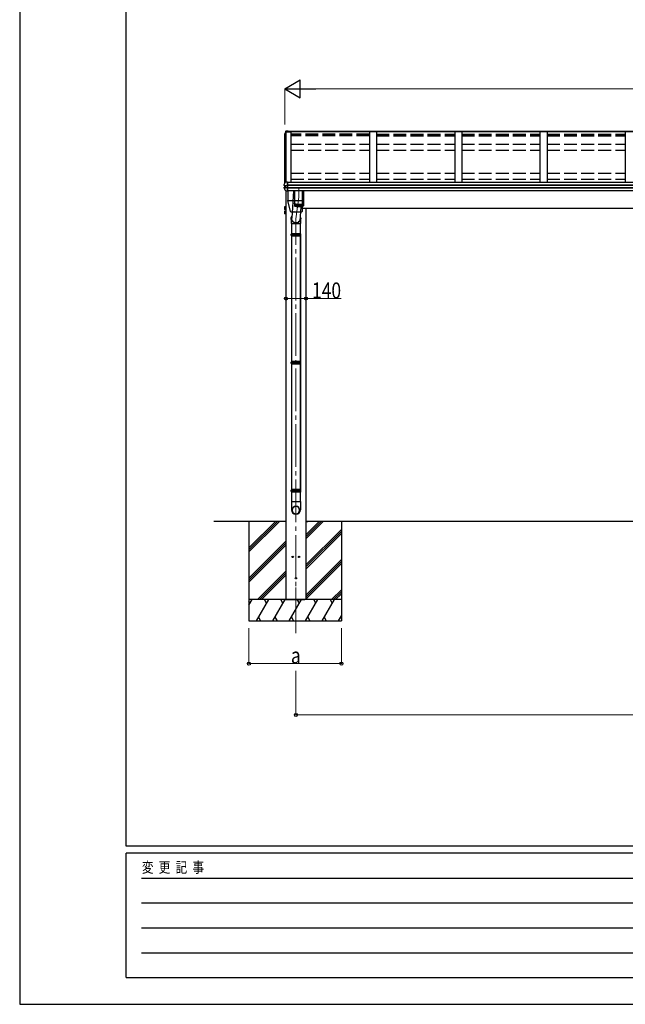
# Model space of a CAD drawing. Units: millimetres. Extents: x 0 to 21025, y 0 to 14850.
# Drawn here: x 0 to 4259, y 0 to 6920 of the extents above; entities that cross this region are included whole.
import ezdxf

# ---------------------------------------------------------------- set-up
doc = ezdxf.new("R2010")
doc.units = ezdxf.units.MM
doc.linetypes.add('YCENTER_1', pattern=[13, 10, -1, 1, -1])
doc.linetypes.add('YHIDDEN_1', pattern=[4, 3, -1])
for name, color, linetype, lineweight in [('YKK_12', 2, 'Continuous', 13), ('YKK_13', 4, 'Continuous', 30), ('YKK_A1', 4, 'Continuous', 30), ('YKK_D', 6, 'Continuous', 13), ('YKK_ZWAK', 7, 'Continuous', 30)]:
    doc.layers.add(name, color=color, linetype=linetype, lineweight=lineweight)
doc.styles.add('text-b', font='extslim2.shx', dxfattribs={"width": 0.8, "bigfont": 'extfont2.shx'})

msp = doc.modelspace()

# ---------------------------------------------------------------- linework, layer by layer
at = {"layer": 'YKK_12', "linetype": 'YCENTER_1', "ltscale": 20}
for p, q in [((1963.5, 5733.3), (1963.5, 5672.2)), ((1963.5, 5672.2), (1942.5, 5520.4)), ((1942.5, 3189.5), (1942.5, 2607.8))]:
    msp.add_line(p, q, dxfattribs=at)
at = {"layer": 'YKK_12', "linetype": 'YCENTER_1', "ltscale": 30}
msp.add_line((1942.5, 2607.8), (1942.5, 5520.4), dxfattribs=at)
at = {"layer": 'YKK_13', "linetype": 'Continuous', "ltscale": 30}
for p, q in [((1862.2, 6096.6), (1862.1, 6096.5)), ((1862.1, 6096.3), (1862.1, 6092.2)), ((1862.5, 6115.2), (1862.5, 6111.2)), ((1865, 6093.8), (1863.2, 6093.5)), ((1863.6, 6109.9), (1865, 6109.6)), ((1865, 6097.9), (1863.8, 6097.7)), ((1864.1, 6092.2), (1865, 6092.3)), ((1865, 6111.5), (1864.4, 6111.6)), ((1865, 6111.2), (1864.4, 6111.3)), ((1872.8, 6132.8), (1871.7, 6132.7)), ((1871.8, 6131.3), (1873, 6131.3)), ((1887, 6137.2), (1872.8, 6136.5)), ((1887, 6134.8), (1872.8, 6134)), ((1873.2, 6131.5), (1872.8, 6134)), ((1872.8, 6134), (1872.8, 6132.8)), ((1873, 6131.3), (1872.8, 6132.8)), ((1873.1, 6131.1), (1873, 6131.7)), ((1873, 6131.7), (1873, 6131.3)), ((1884, 6132.1), (1873.2, 6131.5)), ((1873.2, 6131.5), (1873.2, 6131.1)), ((1873.2, 6131.2), (1884, 6131.2)), ((1884, 6134.4), (1884, 6131.2)), ((1884, 6134.4), (1887, 6134.4)), ((1887, 6137.2), (1887, 6137.2)), ((1887, 6137.2), (1887, 6134.8)), ((1887, 6134.4), (1887, 6134.8)), ((1859.4, 5754.5), (1859.4, 5761)), ((1867, 5744.8), (1859.8, 5743.4)), ((1860.3, 5753.5), (1860.2, 5753.5)), ((1860.3, 5753.5), (1860.3, 5753.5)), ((1867.5, 5752.6), (1861.2, 5753.3)), ((1867, 5752.6), (1867, 5738.8)), ((1870, 5782.8), (1868.2, 5782.7)), ((1884, 5752.6), (1869.2, 5752.5)), ((1870, 5777.2), (1870, 5782.8)), ((1884, 5777.9), (1870, 5777.2)), ((1884, 5777.5), (1884, 5777.9)), ((1884, 5776.9), (1884, 5777.5)), ((1884, 5754.7), (1884, 5776.9)), ((1884, 5753.4), (1884, 5754.7)), ((1884, 5752.6), (1884, 5753.4)), ((1884, 5738.7), (1884, 5752.6)), ((1858.9, 5735.9), (1858.9, 5742.5)), ((1884, 5738.7), (1869.2, 5738.9)), ((1871.6, 5715.5), (1871.6, 5715.5)), ((1884, 5714.4), (1872.4, 5715)), ((1884, 5736.8), (1884, 5738.7)), ((1884, 5735.3), (1884, 5736.8)), ((1884, 5714.8), (1884, 5735.3)), ((1884, 5714.4), (1884, 5714.8))]:
    msp.add_line(p, q, dxfattribs=at)
at = {"layer": 'YKK_13', "linetype": 'Continuous'}
for p, q in [((1862.1, 6096.6), (1862.1, 6096.4)), ((1862.1, 6096.4), (1862.1, 6096.3)), ((1862.3, 6091.6), (1863.7, 6089)), ((1862.6, 6115.7), (1862.5, 6115.4)), ((1862.5, 6115.4), (1862.5, 6115.4)), ((1862.5, 6115.4), (1862.5, 6115.3)), ((1862.5, 6115.3), (1862.5, 6115.2)), ((1865.9, 6124.6), (1862.6, 6115.7)), ((1863.5, 6114.1), (1862.6, 6111.6)), ((1864.4, 6116.7), (1863.5, 6114.1)), ((1865.3, 6119.2), (1864.4, 6116.7)), ((1866.3, 6121.7), (1865.3, 6119.2)), ((1870.2, 6135.3), (1865.9, 6124.6)), ((1867.2, 6124.2), (1866.3, 6121.7)), ((1868.2, 6126.7), (1867.2, 6124.2)), ((1869.2, 6129.2), (1868.2, 6126.7)), ((1870.2, 6131.7), (1869.2, 6129.2)), ((1863.7, 6089), (1865, 6086.9)), ((1859.5, 5761.3), (1859.4, 5761.1)), ((1859.4, 5761.1), (1859.4, 5761)), ((1860.4, 5763.9), (1859.5, 5761.3)), ((1861.5, 5753.3), (1860.3, 5753.5)), ((1861.4, 5766.6), (1860.4, 5763.9)), ((1862.3, 5769.2), (1861.4, 5766.6)), ((1862.8, 5753.3), (1861.5, 5753.3)), ((1863.3, 5771.8), (1862.3, 5769.2)), ((1864.3, 5774.4), (1863.3, 5771.8)), ((1865.3, 5777), (1864.3, 5774.4)), ((1866.3, 5779.5), (1865.3, 5777)), ((1867.3, 5782.1), (1866.3, 5779.5)), ((1867.5, 5752.6), (1867.8, 5752.5)), ((1867.8, 5752.5), (1867.9, 5752.5)), ((1885.5, 5717.2), (1885.5, 5650.6)), ((1885.5, 5717.2), (1885.5, 5650.6)), ((1986.5, 5717.2), (1986.5, 5572.8)), ((1905, 5572.2), (1885.5, 5650.5)), ((1905, 5572.2), (1885.5, 5650.5)), ((1986.5, 5606.9), (1986.5, 5572.8)), ((1907.4, 5570.3), (1920, 5570.3)), ((1907.4, 5570.3), (1916.6, 5570.3)), ((1921, 5570.4), (1920, 5570.3)), ((1921, 5570.4), (1929, 5570.4)), ((1930, 5570.3), (1929, 5570.4)), ((1930, 5570.3), (1960, 5570.3)), ((1961, 5570.4), (1960, 5570.3)), ((1961, 5570.4), (1969, 5570.4)), ((1970, 5570.3), (1969, 5570.4)), ((1970, 5570.3), (1984, 5570.3)), ((1975.6, 5570.3), (1984, 5570.3)), ((1975.1, 5414.3), (1909.9, 5414.3)), ((1975.1, 5400.3), (1909.9, 5400.3)), ((1974.5, 5416.3), (1910.5, 5416.3)), ((1910.5, 5416.3), (1910.5, 3600.3)), ((1974.5, 5398.3), (1910.5, 5398.3)), ((1974.5, 5416.3), (1974.5, 3600.3)), ((1975.1, 4515.3), (1909.9, 4515.3)), ((1975.1, 4501.3), (1909.9, 4501.3)), ((1974.5, 4517.3), (1910.5, 4517.3)), ((1974.5, 4499.3), (1910.5, 4499.3)), ((1975.1, 3616.3), (1909.9, 3616.3)), ((1975.1, 3602.3), (1909.9, 3602.3)), ((1974.5, 3618.3), (1910.5, 3618.3)), ((1974.5, 3600.3), (1910.5, 3600.3))]:
    msp.add_line(p, q, dxfattribs=at)
at = {"layer": 'YKK_13'}
for p, q in [((1926.5, 5717.2), (1913.5, 5524.8)), ((1931.5, 5717.2), (1931.5, 5612.7)), ((1995.5, 5717.2), (1995.5, 5612.7)), ((1885.5, 5650.6), (1986.5, 5650.6)), ((1885.5, 5650.6), (1919.5, 5650.6)), ((1931.5, 5628.9), (1931.5, 5629.1)), ((1931.6, 5628.4), (1931.5, 5628.9)), ((1931.5, 5628.5), (1931.5, 5628.6)), ((1931.5, 5628), (1931.5, 5628.5)), ((1931.6, 5627.4), (1931.5, 5628)), ((1931.5, 5612.5), (1931.5, 5612.7)), ((1931.6, 5612), (1931.5, 5612.5)), ((1931.9, 5627.8), (1931.6, 5628.4)), ((1931.9, 5626.9), (1931.6, 5627.4)), ((1931.9, 5611.4), (1931.6, 5612)), ((1932.3, 5627.3), (1931.9, 5627.8)), ((1932.3, 5626.3), (1931.9, 5626.9)), ((1932.3, 5610.9), (1931.9, 5611.4)), ((1932.8, 5626.7), (1932.3, 5627.3)), ((1932.8, 5625.8), (1932.3, 5626.3)), ((1932.8, 5610.3), (1932.3, 5610.9)), ((1933.5, 5626.2), (1932.8, 5626.7)), ((1933.5, 5625.2), (1932.8, 5625.8)), ((1932.8, 5625.7), (1932.8, 5610.3)), ((1933.5, 5609.8), (1932.8, 5610.3)), ((1933.6, 5626), (1933.2, 5626.4)), ((1934.3, 5625.7), (1933.5, 5626.2)), ((1934.3, 5624.7), (1933.5, 5625.2)), ((1934.3, 5609.3), (1933.5, 5609.8)), ((1934.3, 5625.4), (1933.6, 5626)), ((1935.2, 5625.2), (1934.3, 5625.7)), ((1935.1, 5624.9), (1934.3, 5625.4)), ((1935.2, 5624.2), (1934.3, 5624.7)), ((1935.2, 5608.8), (1934.3, 5609.3)), ((1934.4, 5624.7), (1934.4, 5609.2)), ((1936, 5624.4), (1935.1, 5624.9)), ((1936.3, 5624.7), (1935.2, 5625.2)), ((1936.3, 5623.7), (1935.2, 5624.2)), ((1936.3, 5608.3), (1935.2, 5608.8)), ((1937, 5623.9), (1936, 5624.4)), ((1937.5, 5624.2), (1936.3, 5624.7)), ((1937.5, 5623.3), (1936.3, 5623.7)), ((1937.5, 5607.8), (1936.3, 5608.3)), ((1936.5, 5623.7), (1936.5, 5608.2)), ((1938.2, 5623.5), (1937, 5623.9)), ((1938.9, 5623.8), (1937.5, 5624.2)), ((1938.9, 5622.8), (1937.5, 5623.3)), ((1938.9, 5607.4), (1937.5, 5607.8)), ((1939.4, 5623.1), (1938.2, 5623.5)), ((1940.3, 5623.4), (1938.9, 5623.8)), ((1940.3, 5622.4), (1938.9, 5622.8)), ((1940.3, 5607), (1938.9, 5607.4)), ((1939.1, 5622.8), (1939.1, 5607.3)), ((1940.8, 5622.6), (1939.4, 5623.1)), ((1941.8, 5623), (1940.3, 5623.4)), ((1941.8, 5622), (1940.3, 5622.4)), ((1941.8, 5606.6), (1940.3, 5607)), ((1942.3, 5622.3), (1940.8, 5622.6)), ((1943.5, 5622.6), (1941.8, 5623)), ((1943.5, 5621.7), (1941.8, 5622)), ((1943.5, 5606.2), (1941.8, 5606.6)), ((1942.2, 5621.9), (1942.2, 5606.5)), ((1943.9, 5621.9), (1942.3, 5622.3)), ((1945.2, 5622.3), (1943.5, 5622.6)), ((1945.2, 5621.3), (1943.5, 5621.7)), ((1945.2, 5605.9), (1943.5, 5606.2)), ((1945.6, 5621.6), (1943.9, 5621.9)), ((1947, 5622), (1945.2, 5622.3)), ((1947, 5621), (1945.2, 5621.3)), ((1947, 5605.6), (1945.2, 5605.9)), ((1947.4, 5621.3), (1945.6, 5621.6)), ((1945.7, 5621.2), (1945.7, 5605.8)), ((1948.9, 5621.7), (1947, 5622)), ((1948.9, 5620.7), (1947, 5621)), ((1948.9, 5605.3), (1947, 5605.6)), ((1949.2, 5621), (1947.4, 5621.3)), ((1950.9, 5621.5), (1948.9, 5621.7)), ((1950.9, 5620.5), (1948.9, 5620.7)), ((1951.1, 5620.8), (1949.2, 5621)), ((1949.6, 5620.7), (1949.6, 5605.2)), ((1952.9, 5621.3), (1950.9, 5621.5)), ((1952.9, 5620.3), (1950.9, 5620.5)), ((1953.1, 5620.6), (1951.1, 5620.8)), ((1954.9, 5621.1), (1952.9, 5621.3)), ((1954.9, 5620.1), (1952.9, 5620.3)), ((1955.1, 5620.4), (1953.1, 5620.6)), ((1953.7, 5620.2), (1953.7, 5604.8)), ((1957, 5621), (1954.9, 5621.1)), ((1957, 5620), (1954.9, 5620.1)), ((1957.2, 5620.3), (1955.1, 5620.4)), ((1959.2, 5620.9), (1957, 5621)), ((1959.2, 5619.9), (1957, 5620)), ((1959.3, 5620.2), (1957.2, 5620.3)), ((1958, 5620), (1958, 5604.5)), ((1961.3, 5620.8), (1959.2, 5620.9)), ((1961.3, 5619.9), (1959.2, 5619.9)), ((1961.4, 5620.1), (1959.3, 5620.2)), ((1963.5, 5620.8), (1961.3, 5620.8)), ((1963.5, 5619.8), (1961.3, 5619.9)), ((1963.5, 5620.1), (1961.4, 5620.1)), ((1962.5, 5619.8), (1962.5, 5604.4)), ((1965.6, 5620.8), (1963.5, 5620.8)), ((1965.6, 5620.1), (1963.5, 5620.1)), ((1965.6, 5619.9), (1963.5, 5619.8)), ((1967.8, 5620.9), (1965.6, 5620.8)), ((1967.7, 5620.2), (1965.6, 5620.1)), ((1967.8, 5619.9), (1965.6, 5619.9)), ((1966.9, 5619.9), (1966.9, 5604.4)), ((1969.8, 5620.3), (1967.7, 5620.2)), ((1969.9, 5621), (1967.8, 5620.9)), ((1969.9, 5620), (1967.8, 5619.9)), ((1971.9, 5620.4), (1969.8, 5620.3)), ((1972, 5621.1), (1969.9, 5621)), ((1972, 5620.1), (1969.9, 5620)), ((1971.3, 5620.1), (1971.3, 5604.6)), ((1973.9, 5620.6), (1971.9, 5620.4)), ((1974.1, 5621.3), (1972, 5621.1)), ((1974.1, 5620.3), (1972, 5620.1)), ((1975.8, 5620.8), (1973.9, 5620.6)), ((1976.1, 5621.5), (1974.1, 5621.3)), ((1976.1, 5620.5), (1974.1, 5620.3)), ((1975.6, 5620.5), (1975.6, 5605)), ((1977.7, 5621), (1975.8, 5620.8)), ((1978.1, 5621.7), (1976.1, 5621.5)), ((1978.1, 5620.7), (1976.1, 5620.5)), ((1979.6, 5621.3), (1977.7, 5621)), ((1980, 5622), (1978.1, 5621.7)), ((1980, 5621), (1978.1, 5620.7)), ((1980, 5605.6), (1978.1, 5605.3)), ((1981.4, 5621.6), (1979.6, 5621.3)), ((1979.6, 5621), (1979.6, 5605.5)), ((1981.8, 5622.3), (1980, 5622)), ((1981.8, 5621.3), (1980, 5621)), ((1981.8, 5605.9), (1980, 5605.6)), ((1983.1, 5621.9), (1981.4, 5621.6)), ((1983.5, 5622.6), (1981.8, 5622.3)), ((1983.5, 5621.7), (1981.8, 5621.3)), ((1983.5, 5606.2), (1981.8, 5605.9)), ((1984.6, 5622.3), (1983.1, 5621.9)), ((1983.3, 5606.2), (1983.3, 5621.6)), ((1985.1, 5623), (1983.5, 5622.6)), ((1985.1, 5622), (1983.5, 5621.7)), ((1985.1, 5606.6), (1983.5, 5606.2)), ((1986.1, 5622.6), (1984.6, 5622.3)), ((1986.7, 5623.4), (1985.1, 5623)), ((1986.7, 5622.4), (1985.1, 5622)), ((1986.7, 5607), (1985.1, 5606.6)), ((1987.5, 5623.1), (1986.1, 5622.6)), ((1986.6, 5606.9), (1986.6, 5622.4)), ((1988.1, 5623.8), (1986.7, 5623.4)), ((1988.1, 5622.8), (1986.7, 5622.4)), ((1988.1, 5607.4), (1986.7, 5607)), ((1988.8, 5623.5), (1987.5, 5623.1)), ((1989.4, 5624.2), (1988.1, 5623.8)), ((1989.4, 5623.3), (1988.1, 5622.8)), ((1989.4, 5607.8), (1988.1, 5607.4)), ((1990, 5623.9), (1988.8, 5623.5)), ((1990.6, 5624.7), (1989.4, 5624.2)), ((1990.6, 5623.7), (1989.4, 5623.3)), ((1990.6, 5608.3), (1989.4, 5607.8)), ((1989.5, 5623.3), (1989.5, 5607.8)), ((1991, 5624.4), (1990, 5623.9)), ((1991.7, 5625.2), (1990.6, 5624.7)), ((1991.7, 5624.2), (1990.6, 5623.7)), ((1991.7, 5608.8), (1990.6, 5608.3)), ((1991.9, 5624.9), (1991, 5624.4)), ((1992.7, 5625.7), (1991.7, 5625.2)), ((1992.7, 5624.7), (1991.7, 5624.2)), ((1992.7, 5609.3), (1991.7, 5608.8)), ((1992.7, 5625.4), (1991.9, 5624.9)), ((1991.9, 5608.8), (1991.9, 5624.3)), ((1993.5, 5626.2), (1992.7, 5625.7)), ((1993.3, 5626), (1992.7, 5625.4)), ((1993.5, 5625.2), (1992.7, 5624.7)), ((1993.5, 5609.8), (1992.7, 5609.3)), ((1993.8, 5626.4), (1993.3, 5626)), ((1994.2, 5626.7), (1993.5, 5626.2)), ((1994.2, 5625.8), (1993.5, 5625.2)), ((1994.2, 5610.3), (1993.5, 5609.8)), ((1993.7, 5625.4), (1993.7, 5609.9)), ((1994.7, 5627.3), (1994.2, 5626.7)), ((1994.7, 5626.3), (1994.2, 5625.8)), ((1994.7, 5610.9), (1994.2, 5610.3)), ((1995.1, 5627.8), (1994.7, 5627.3)), ((1995.1, 5626.9), (1994.7, 5626.3)), ((1995.1, 5611.4), (1994.7, 5610.9)), ((1994.9, 5611.1), (1994.9, 5626.6)), ((1995.4, 5628.4), (1995.1, 5627.8)), ((1995.4, 5627.4), (1995.1, 5626.9)), ((1995.4, 5612), (1995.1, 5611.4)), ((1995.5, 5628.9), (1995.4, 5628.4)), ((1995.4, 5628.6), (1995.4, 5628.5)), ((1995.4, 5628.5), (1995.5, 5628)), ((1995.5, 5628), (1995.4, 5627.4)), ((1995.5, 5612.5), (1995.4, 5612)), ((1995.5, 5629.1), (1995.5, 5628.9)), ((1995.5, 5612.7), (1995.5, 5612.5)), ((1950.9, 5605), (1948.9, 5605.3)), ((1952.9, 5604.8), (1950.9, 5605)), ((1954.9, 5604.7), (1952.9, 5604.8)), ((1957, 5604.5), (1954.9, 5604.7)), ((1959.2, 5604.5), (1957, 5604.5)), ((1961.3, 5604.4), (1959.2, 5604.5)), ((1963.5, 5604.4), (1961.3, 5604.4)), ((1965.6, 5604.4), (1963.5, 5604.4)), ((1967.8, 5604.5), (1965.6, 5604.4)), ((1969.9, 5604.5), (1967.8, 5604.5)), ((1972, 5604.7), (1969.9, 5604.5)), ((1978.1, 5605.3), (1971, 5504.9)), ((1974.1, 5604.8), (1972, 5604.7)), ((1976.1, 5605), (1974.1, 5604.8)), ((1978.1, 5605.3), (1976.1, 5605))]:
    msp.add_line(p, q, dxfattribs=at)
at = {"layer": 'YKK_13', "linetype": 'Continuous', "ltscale": 2}
for p, q in [((1861.4, 5604.2), (1862.1, 5605.5)), ((1868.4, 5605.5), (1862.1, 5605.5)), ((1868.4, 5605.5), (1868.4, 5585.9)), ((1872.5, 5606.7), (1870.9, 5606.7)), ((1870.9, 5606.7), (1870.9, 5584.7)), ((1872.5, 5584.7), (1872.5, 5606.7)), ((1861.4, 5604.2), (1861.4, 5587.2)), ((1861.4, 5587.2), (1862.1, 5585.9)), ((1861.4, 5574.3), (1862.1, 5575.6)), ((1861.4, 5574.3), (1861.4, 5557.3)), ((1861.4, 5557.3), (1862.1, 5556)), ((1868.4, 5600.6), (1862.1, 5600.6)), ((1868.4, 5590.8), (1862.1, 5590.8)), ((1868.4, 5585.9), (1862.1, 5585.9)), ((1868.4, 5575.6), (1862.1, 5575.6)), ((1868.4, 5570.7), (1862.1, 5570.7)), ((1868.4, 5560.9), (1862.1, 5560.9)), ((1868.4, 5556), (1862.1, 5556)), ((1870.9, 5604.5), (1868.4, 5604.5)), ((1870.9, 5596.5), (1868.4, 5596.5)), ((1870.9, 5595), (1868.4, 5595)), ((1868.4, 5587), (1870.9, 5587)), ((1868.4, 5575.6), (1868.4, 5556)), ((1870.9, 5574.6), (1868.4, 5574.6)), ((1870.9, 5566.6), (1868.4, 5566.6)), ((1870.9, 5565.1), (1868.4, 5565.1)), ((1868.4, 5557.1), (1870.9, 5557.1)), ((1870.9, 5604.5), (1870.9, 5587)), ((1870.9, 5584.7), (1872.5, 5584.7)), ((1872.5, 5576.8), (1870.9, 5576.8)), ((1870.9, 5576.8), (1870.9, 5554.8)), ((1870.9, 5574.6), (1870.9, 5557.1)), ((1870.9, 5554.8), (1872.5, 5554.8)), ((1872.5, 5554.8), (1872.5, 5576.8))]:
    msp.add_line(p, q, dxfattribs=at)
at = {"layer": 'YKK_13', "ltscale": 2}
for p, q in [((1858.9, 5595.7), (1872.5, 5595.7)), ((1858.9, 5565.8), (1872.5, 5565.8)), ((1980.5, 5407.3), (1904.5, 5407.3)), ((1980.5, 4508.3), (1904.5, 4508.3)), ((1980.5, 3609.3), (1904.5, 3609.3))]:
    msp.add_line(p, q, dxfattribs=at)
at = {"layer": 'YKK_13', "ltscale": 20}
for p, q in [((1909.9, 5518.5), (1909.9, 5487.3)), ((1909.9, 5487.3), (1975.9, 5487.3)), ((1912.6, 5487.3), (1912.6, 3534.5)), ((1972.3, 5487.3), (1972.3, 3534.5)), ((1975.9, 5518.9), (1975.9, 5487.3)), ((1910.6, 3534.5), (1974.3, 3534.5)), ((1910.6, 3534.5), (1910.6, 3475.3)), ((1974.3, 3534.5), (1974.3, 3475.3))]:
    msp.add_line(p, q, dxfattribs=at)
at = {"layer": 'YKK_13', "ltscale": 25}
for centre in [(1920, 3144.3), (1965, 3144.3)]:
    msp.add_circle(centre, 5, dxfattribs=at)
at = {"layer": 'YKK_13', "ltscale": 20}
msp.add_circle((1942.5, 2994.3), 5, dxfattribs=at)
at = {"layer": 'YKK_13', "linetype": 'Continuous', "ltscale": 30}
for centre, radius, start, end in [((1863.4, 6096.3), 1.3, 99.76805, 169.97457), ((1863.4, 6092.2), 1.3, 100.8784, 209.72862), ((1863.8, 6111.2), 1.3, 160.55137, 259.11062), ((1863.9, 6095.4), 2.32, 92.65141, 119.69627), ((1864.2, 6091.9), 0.299, 100.87832, 209.80871), ((2296.7, 6340.5), 499, 209.85327, 210.09589), ((2296.7, 6340.1), 499, 209.85327, 210.09589), ((2333.9, 5944.7), 498.5, 158.04646, 160.43093), ((1864.5, 6111.9), 0.3, 212.93591, 259.04607), ((1864.5, 6111.6), 0.299, 160.48478, 259.11069), ((1872.4, 6133.9), 2.62, 80.76, 148.16555), ((1871.8, 6131), 1.7, 92.9577, 157.99775), ((1871.8, 6131), 0.3, 92.95769, 158.00506), ((1860.4, 5754.5), 1, 180, 258.54639), ((1868.3, 5781.7), 1, 92.95955, 157.94622), ((1859.9, 5742.5), 0.998, 100.914, 179.94879), ((1859.9, 5735.9), 1, 180, 210.67851), ((2253.9, 5969.6), 459, 210.67556, 213.61643), ((1866.6, 5755.2), 16.4, 271.41275, 274.51688), ((1872.5, 5716), 1, 213.61937, 266.89265)]:
    msp.add_arc(centre, radius, start, end, dxfattribs=at)
at = {"layer": 'YKK_13', "linetype": 'Continuous', "ltscale": 2}
for centre, radius, start, end in [((1865.7, 5603.1), 4.34, 145.61575, 214.38425), ((1877.6, 5595.7), 16.2, 162.41205, 197.58795), ((1865.7, 5588.4), 4.34, 145.61575, 214.38425), ((1865.7, 5573.2), 4.34, 145.61575, 214.38425), ((1877.6, 5565.8), 16.2, 162.41205, 197.58795), ((1865.7, 5558.5), 4.34, 145.61575, 214.38425)]:
    msp.add_arc(centre, radius, start, end, dxfattribs=at)
at = {"layer": 'YKK_13', "linetype": 'Continuous'}
for centre, start, end in [((1936.7, 5407.3), 165.38917, 180), ((1936.7, 5407.3), 180, 194.61083), ((1948.2, 5407.3), 345.38921, 14.61081), ((1936.7, 4508.3), 165.38917, 180), ((1936.7, 4508.3), 180, 194.61083), ((1948.2, 4508.3), 345.38921, 14.61081), ((1936.7, 3609.3), 165.38917, 180), ((1936.7, 3609.3), 180, 194.61083), ((1948.2, 3609.3), 345.38921, 14.61081)]:
    msp.add_arc(centre, 27.7, start, end, dxfattribs=at)
at = {"layer": 'YKK_13'}
for centre, start, end in [((1941.6, 3475.3), 180, 270), ((1943.3, 3475.3), 270, 0)]:
    msp.add_arc(centre, 31, start, end, dxfattribs=at)
at = {"layer": 'YKK_13', "linetype": 'Continuous', "extrusion": (0, 0, -1)}
for centre, major_axis, ratio, start_param, end_param in [((1867.8, 5760.1), (-9.96, 2.12), 0.734427, 4.42228, 4.547584), ((1868, 5739), (1, 0.195), 0.067217, 2.800555, 3.154687), ((1867.8, 5731.3), (9.97, 1.96), 0.736539, -1.416764, -1.29146), ((1886, 5650.6), (-0.5, -0.027), 0.995707, 6.093096, 6.336156), ((1886, 5650.6), (-0.5, -0.027), 0.995707, 6.093096, 6.336156), ((1907.4, 5572.8), (-2.17, -1.24), 0.996623, 5.233534, 6.557898), ((1907.4, 5572.8), (-2.17, -1.24), 0.996623, 5.233534, 6.557898), ((1984, 5572.8), (-2.21, 1.19), 0.995556, 2.647789, 4.214858), ((1984, 5572.8), (-2.21, 1.19), 0.995556, 2.647789, 4.214858)]:
    msp.add_ellipse(centre, major_axis=major_axis, ratio=ratio, start_param=start_param, end_param=end_param, dxfattribs=at)
at = {"layer": 'YKK_13', "extrusion": (0, 0, -1)}
for centre, major_axis, ratio, start_param, end_param in [((1942.9, 5522), (33, -3.1), 0.972144, 5.803444, 9.859337), ((1942.8, 5522), (2.8, 29.4), 0.995638, 1.570796, 4.7151)]:
    msp.add_ellipse(centre, major_axis=major_axis, ratio=ratio, start_param=start_param, end_param=end_param, dxfattribs=at)
for major_axis in [(28.3, 0), (25.8, 0)]:
    msp.add_ellipse((1942.5, 3472.5), major_axis=major_axis, ratio=0.996195, dxfattribs=at)
at = {"layer": 'YKK_A1', "ltscale": 30}
for p, q in [((1865, 5776.2), (1865, 6113.9)), ((1873.1, 5777.3), (1873.1, 6131.1)), ((1873.7, 5777.4), (1873.7, 6131.2)), ((7284, 6134.4), (1884, 6134.4)), ((7284, 6132.2), (1884, 6132.2)), ((1884, 6131), (1909, 6131)), ((1909, 5774.8), (1909, 6131)), ((2459, 6131), (2459, 5776.2)), ((2509, 6131), (2459, 6131)), ((2459, 6131), (2459, 5776.2)), ((2509, 6131), (2509, 5776.2)), ((2509, 6131), (2509, 5776.2)), ((3059, 6131), (3059, 5776.2)), ((3109, 6131), (3059, 6131)), ((3059, 6131), (3059, 5776.2)), ((3109, 6131), (3109, 5776.2)), ((3109, 6131), (3109, 5776.2)), ((3659, 6131), (3659, 5776.2)), ((3709, 6131), (3659, 6131)), ((3659, 6131), (3659, 5776.2)), ((3709, 6131), (3709, 5776.2)), ((3709, 6131), (3709, 5776.2)), ((4259, 6131), (4259, 5776.2)), ((7284, 5776.2), (1884, 5776.2)), ((1884, 5774.8), (1884, 5717.2)), ((7284, 5756.7), (1884, 5756.7)), ((7284, 5755.7), (1884, 5755.7)), ((1872.5, 5715), (1872.5, 2844.3)), ((7284, 5738.5), (1884, 5738.5)), ((7284, 5736.5), (1884, 5736.5)), ((7284, 5717.2), (1884, 5717.2)), ((1962.9, 5604.4), (1964.1, 5604.4)), ((7181.5, 5594.3), (1986.5, 5594.3)), ((2012.5, 5594.3), (2012.5, 2844.3)), ((1872.5, 3394.3), (1366, 3394.3)), ((7155.5, 3394.3), (2012.5, 3394.3))]:
    msp.add_line(p, q, dxfattribs=at)
at = {"layer": 'YKK_A1', "linetype": 'YHIDDEN_1', "ltscale": 30}
for p, q in [((2459, 6115.6), (1909, 6115.6)), ((2459, 6109.2), (1909, 6109.2)), ((2459, 6107.2), (1909, 6107.2)), ((2459, 6103.5), (1909, 6103.5)), ((2509, 6115.6), (3059, 6115.6)), ((2509, 6109.2), (3059, 6109.2)), ((2509, 6107.2), (3059, 6107.2)), ((2509, 6103.5), (3059, 6103.5)), ((3109, 6115.6), (3659, 6115.6)), ((3109, 6109.2), (3659, 6109.2)), ((3109, 6107.2), (3659, 6107.2)), ((3109, 6103.5), (3659, 6103.5)), ((3709, 6115.6), (4259, 6115.6)), ((3709, 6109.2), (4259, 6109.2)), ((3709, 6107.2), (4259, 6107.2)), ((3709, 6103.5), (4259, 6103.5)), ((1909, 6045.1), (2459, 6045.1)), ((2509, 6045.1), (3059, 6045.1)), ((3109, 6045.1), (3659, 6045.1)), ((3709, 6045.1), (4259, 6045.1)), ((1909, 6002.6), (2459, 6002.6)), ((2509, 6002.6), (3059, 6002.6)), ((3109, 6002.6), (3659, 6002.6)), ((3709, 6002.6), (4259, 6002.6)), ((1909, 5842.4), (2459, 5842.4)), ((2509, 5842.4), (3059, 5842.4)), ((3109, 5842.4), (3659, 5842.4)), ((3709, 5842.4), (4259, 5842.4)), ((1909, 5799.9), (2459, 5799.9)), ((2509, 5799.9), (3059, 5799.9)), ((3109, 5799.9), (3659, 5799.9)), ((3709, 5799.9), (4259, 5799.9))]:
    msp.add_line(p, q, dxfattribs=at)
at = {"layer": 'YKK_A1', "ltscale": 20}
for p, q in [((1612.5, 3394.3), (1612.5, 2694.3)), ((1612.5, 3208.3), (1798.5, 3394.3)), ((1612.5, 3194.2), (1812.6, 3394.3)), ((1612.5, 3180), (1826.8, 3394.3)), ((1612.5, 3392.1), (1614.6, 3394.3)), ((2012.5, 3394.3), (2026.5, 3394.3)), ((2012.5, 3271.6), (2135.1, 3394.3)), ((2012.5, 3285.8), (2121, 3394.3)), ((2012.5, 3299.9), (2106.8, 3394.3)), ((2262.5, 3394.3), (2262.5, 2694.3)), ((2012.5, 3087.8), (2262.5, 3337.8)), ((2012.5, 3073.7), (2262.5, 3323.7)), ((1612.5, 2996.2), (1872.5, 3256.2)), ((2012.5, 3059.5), (2262.5, 3309.5)), ((1612.5, 2982), (1872.5, 3242)), ((1612.5, 2967.9), (1872.5, 3227.9)), ((2012.5, 2875.7), (2262.5, 3125.7)), ((2012.5, 2861.5), (2262.5, 3111.5)), ((2012.5, 2847.4), (2262.5, 3097.4)), ((1672.7, 2844.3), (1872.5, 3044)), ((1686.9, 2844.3), (1872.5, 3029.9)), ((1701, 2844.3), (1872.5, 3015.7)), ((2193.2, 2844.3), (2262.5, 2913.5)), ((2262.5, 2844.3), (1612.5, 2844.3)), ((1612.5, 2804.2), (1635.6, 2844.3)), ((1664.5, 2694.3), (1751.1, 2844.3)), ((1736.1, 2818.3), (1721.1, 2844.3)), ((1780, 2694.3), (1866.6, 2844.3)), ((1851.6, 2818.3), (1836.6, 2844.3)), ((1870, 2844.3), (2005, 2844.3)), ((1895.4, 2694.3), (1982, 2844.3)), ((1967, 2818.3), (1952, 2844.3)), ((2010.9, 2694.3), (2097.5, 2844.3)), ((2082.5, 2818.3), (2067.5, 2844.3)), ((2126.4, 2694.3), (2213, 2844.3)), ((2183, 2844.3), (2198, 2818.3)), ((2207.4, 2844.3), (2262.5, 2899.4)), ((2221.5, 2844.3), (2262.5, 2885.2)), ((1620.6, 2818.3), (1612.5, 2832.4)), ((1679.5, 2720.3), (1694.5, 2694.3)), ((1795, 2720.3), (1810, 2694.3)), ((1910.4, 2720.3), (1925.4, 2694.3)), ((2025.9, 2720.3), (2040.9, 2694.3)), ((2141.4, 2720.3), (2156.4, 2694.3)), ((2241.9, 2694.3), (2262.5, 2730)), ((2256.9, 2720.3), (2262.5, 2710.5)), ((1612.5, 2694.3), (2262.5, 2694.3))]:
    msp.add_line(p, q, dxfattribs=at)
at = {"layer": 'YKK_A1', "linetype": 'YHIDDEN_1', "ltscale": 20}
msp.add_line((1860, 2844.3), (2015, 2844.3), dxfattribs=at)
at = {"layer": 'YKK_D', "lineweight": -2}
for p, q in [((1865, 6434.4), (1973.2, 6496.9)), ((1973.2, 6371.9), (1973.2, 6496.9)), ((1865, 6434.4), (1973.2, 6371.9)), ((1865, 6434.4), (2081.5, 6434.4))]:
    msp.add_line(p, q, dxfattribs=at)
at = {"layer": 'YKK_D'}
for p, q in [((1865, 6184.4), (1865, 6435.4)), ((1990, 6434.4), (7178, 6434.4)), ((1872.5, 4960.1), (2012.5, 4960.1)), ((2012.5, 4960.1), (2260.6, 4960.1)), ((1612.5, 2644.3), (1612.5, 2393.3)), ((2262.5, 2644.3), (2262.5, 2393.3)), ((1612.5, 2394.3), (2262.5, 2394.3)), ((1942.5, 2344.3), (1942.5, 2032.5)), ((1942.5, 2033.5), (7225.5, 2033.5))]:
    msp.add_line(p, q, dxfattribs=at)
at = {"layer": 'YKK_D', "linetype": 'ByBlock', "lineweight": -2}
for centre in [(1872.5, 4960.1), (2012.5, 4960.1), (1612.5, 2394.3), (2262.5, 2394.3), (1942.5, 2033.5)]:
    msp.add_circle(centre, 10.6, dxfattribs=at)
at = {"layer": 'YKK_ZWAK'}
for p, q in [((0, 14850), (0, 0)), ((750, 1112.5), (750, 14362.5)), ((20250, 1112.5), (750, 1112.5)), ((7250, 1062.5), (750, 1062.5)), ((750, 187.5), (750, 1062.5)), ((856.3, 887.5), (7125, 887.5)), ((856.3, 712.5), (7125, 712.5)), ((856.3, 537.5), (7125, 537.5)), ((856.3, 362.5), (7125, 362.5)), ((750, 187.5), (7250, 187.5)), ((0, 0), (21025, 0))]:
    msp.add_line(p, q, dxfattribs=at)

# ---------------------------------------------------------------- texts
at = {"layer": 'YKK_D', "style": 'text-b', "width": 0.8}
for s, p in [('140', (2055.8, 4960.9)), ('a', (1907.5, 2395.1))]:
    msp.add_text(s, height=112.5, dxfattribs=at).set_placement(p)
at = {"layer": 'YKK_ZWAK', "style": 'text-b', "width": 0.8}
msp.add_text('変  更  記  事', height=75, dxfattribs=at).set_placement((859.2, 925))

doc.saveas('drawing.dxf')
